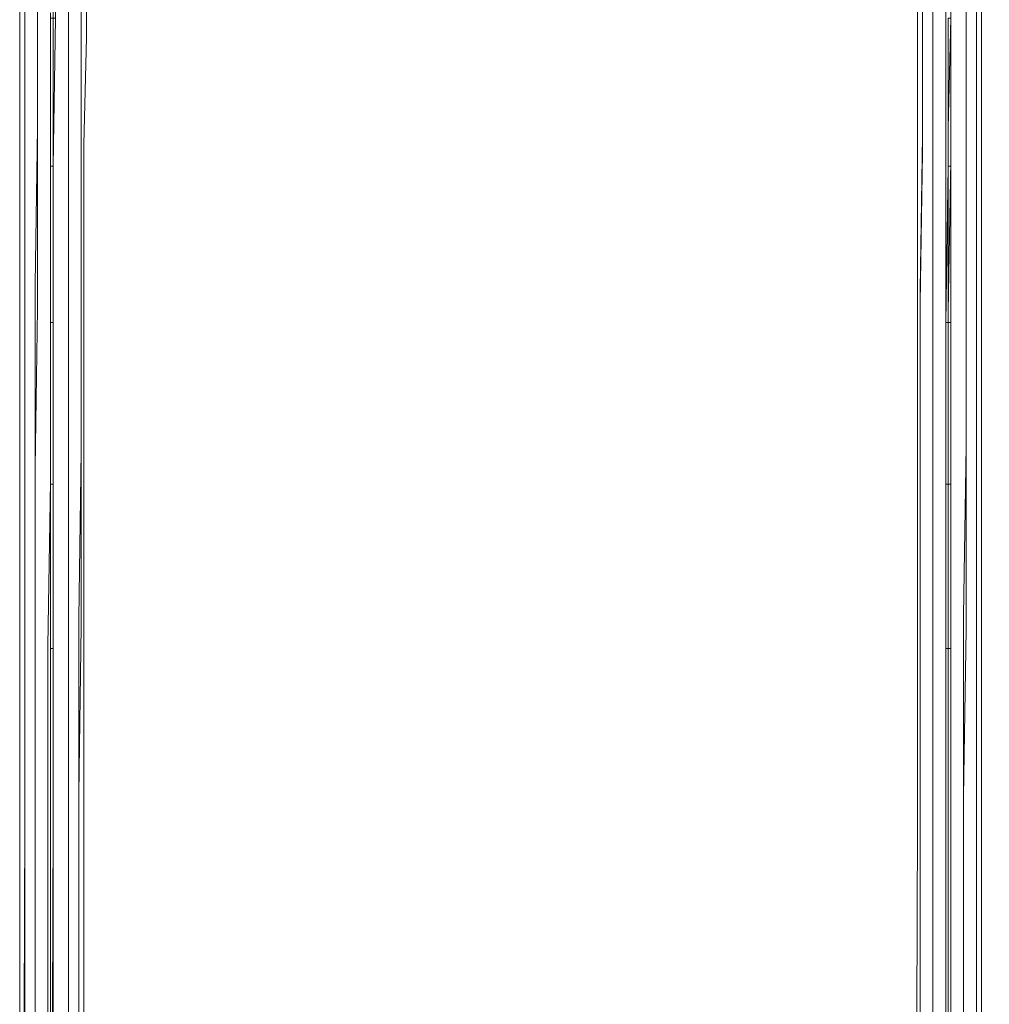
# Model space of a CAD drawing. Units: millimetres. Extents: x 40836 to 52136, y -47052 to -35652.
# Drawn here: x 46229 to 46852, y -44527 to -43895 of the extents above; entities that cross this region are included whole.
import ezdxf

# ---------------------------------------------------------------- set-up
doc = ezdxf.new("R2010")
doc.units = ezdxf.units.MM
doc.layers.add('PDF _Геометрия', color=133, linetype='Continuous')
doc.layers.add('МАФЫ НАШИ', color=7, linetype='Continuous', lineweight=25)

# ---------------------------------------------------------------- blocks, each defined once
blk = doc.blocks.new('он67')
at = {"layer": 'PDF _Геометрия', "color": 7, "lineweight": 13}
for points in [[(26609.28, -11679.91), (26609.28, -11770.54), (26609.28, -11678.26)], [(27182.72, -11678.26), (27182.72, -11770.54), (27182.72, -11864.46), (27182.72, -11961.69), (27182.72, -12062.2), (27182.72, -12162.72), (27182.72, -12264.88), (27182.72, -12164.37), (27182.72, -12062.2), (27182.72, -11963.33), (27182.72, -11866.11), (27182.72, -11772.19), (27182.72, -11679.91)], [(26609.28, -11679.91), (26609.28, -11772.19), (26609.28, -11866.11), (26609.28, -11963.33), (26609.28, -12062.2), (26609.28, -12164.37), (26609.28, -12620.81)], [(26609.28, -12614.22), (26609.28, -12263.24), (26609.28, -12614.22)], [(26605.98, -12614.22), (26605.98, -12263.24), (26605.98, -12161.07), (26605.98, -12060.56), (26607.63, -11961.69), (26607.63, -11864.46), (26607.63, -11770.54), (26607.63, -11679.91)], [(26609.28, -11679.91), (26609.28, -11772.19), (26609.28, -11866.11), (26609.28, -11963.33), (26609.28, -12062.2), (26609.28, -12164.37), (26609.28, -12264.88), (26609.28, -12162.72), (26609.28, -12062.2), (26609.28, -11961.69), (26609.28, -11864.46), (26609.28, -11770.54), (26609.28, -11678.26)], [(27182.72, -11678.26), (27182.72, -11770.54), (27182.72, -11864.46), (27182.72, -11961.69), (27182.72, -12062.2), (27182.72, -11963.33), (27182.72, -11866.11), (27182.72, -11772.19), (27182.72, -11679.91)], [(26591.15, -11689.8), (26596.09, -10060.1), (26591.15, -11689.8)], [(26591.15, -11689.8), (26596.09, -10060.1), (26591.15, -11689.8)], [(26599.39, -11684.85), (26602.69, -10056.8), (26599.39, -11684.85)], [(26599.39, -11684.85), (26602.69, -10056.8), (26599.39, -11684.85)], [(26619.16, -11684.85), (26624.11, -10056.8), (26619.16, -11684.85)], [(26619.16, -11684.85), (26624.11, -10056.8), (26619.16, -11684.85)], [(26627.4, -11689.8), (26630.7, -10060.1), (26627.4, -11689.8)], [(26627.4, -11689.8), (26630.7, -10060.1), (26627.4, -11689.8)], [(27167.89, -11689.8), (27171.18, -10060.1), (27167.89, -11689.8)], [(27167.89, -11689.8), (27171.18, -10060.1), (27167.89, -11689.8)], [(27174.48, -11684.85), (27179.42, -10056.8), (27174.48, -11684.85)], [(27174.48, -11684.85), (27179.42, -10056.8), (27174.48, -11684.85)], [(27195.9, -11684.85), (27199.2, -10056.8), (27195.9, -11684.85)], [(27195.9, -11684.85), (27199.2, -10056.8), (27195.9, -11684.85)], [(27202.49, -11689.8), (27207.44, -10060.1), (27202.49, -11689.8)], [(27202.49, -11689.8), (27207.44, -10060.1), (27202.49, -11689.8)], [(26587.86, -11694.74), (26592.8, -10065.04), (26587.86, -11694.74)], [(26587.86, -11694.74), (26592.8, -10065.04), (26587.86, -11694.74)], [(26630.7, -11694.74), (26633.99, -10065.04), (26630.7, -11694.74)], [(26630.7, -11694.74), (26633.99, -10065.04), (26630.7, -11694.74)], [(27164.59, -11694.74), (27167.89, -10065.04), (27164.59, -11694.74)], [(27164.59, -11694.74), (27167.89, -10065.04), (27164.59, -11694.74)], [(27205.79, -11694.74), (27210.73, -10065.04), (27205.79, -11694.74)], [(27205.79, -11694.74), (27210.73, -10065.04), (27205.79, -11694.74)], [(26591.15, -11699.68), (26596.09, -10071.63), (26591.15, -11699.68)], [(26591.15, -11699.68), (26596.09, -10071.63), (26591.15, -11699.68)], [(26627.4, -11699.68), (26630.7, -10071.63), (26627.4, -11699.68)], [(26627.4, -11699.68), (26630.7, -10071.63), (26627.4, -11699.68)], [(27167.89, -11699.68), (27171.18, -10071.63), (27167.89, -11699.68)], [(27167.89, -11699.68), (27171.18, -10071.63), (27167.89, -11699.68)], [(27202.49, -11699.68), (27207.44, -10071.63), (27202.49, -11699.68)], [(27202.49, -11699.68), (27207.44, -10071.63), (27202.49, -11699.68)], [(26609.28, -11704.63), (26612.57, -10076.58), (26609.28, -11704.63)], [(26609.28, -11704.63), (26612.57, -10076.58), (26609.28, -11704.63)], [(26619.16, -11704.63), (26624.11, -10074.93), (26619.16, -11704.63)], [(26619.16, -11704.63), (26624.11, -10074.93), (26619.16, -11704.63)], [(27186.01, -11704.63), (27189.31, -10076.58), (27186.01, -11704.63)], [(27186.01, -11704.63), (27189.31, -10076.58), (27186.01, -11704.63)], [(27195.9, -11704.63), (27199.2, -10074.93), (27195.9, -11704.63)], [(27195.9, -11704.63), (27199.2, -10074.93), (27195.9, -11704.63)], [(26610.92, -11683.2), (26609.28, -11772.19), (26609.28, -11866.11), (26609.28, -11963.33), (26609.28, -12062.2), (26609.28, -12164.37), (26609.28, -12620.81)], [(26609.28, -12614.22), (26609.28, -12263.24), (26609.28, -12614.22)], [(26605.98, -12614.22), (26605.98, -12263.24), (26605.98, -12161.07), (26605.98, -12060.56), (26607.63, -11961.69), (26607.63, -11864.46), (26607.63, -11770.54), (26607.63, -11679.91)], [(26609.28, -11679.91), (26609.28, -11770.54), (26609.28, -11864.46), (26609.28, -11961.69), (26609.28, -12060.56), (26609.28, -12161.07), (26609.28, -12263.24), (26609.28, -12161.07), (26609.28, -12060.56), (26609.28, -11961.69), (26609.28, -11864.46), (26609.28, -11770.54), (26609.28, -11679.91)], [(26607.63, -12620.81), (26607.63, -12164.37), (26607.63, -12062.2), (26607.63, -11963.33), (26607.63, -11866.11), (26607.63, -11772.19), (26607.63, -11683.2)], [(26607.63, -11679.91), (26607.63, -11770.54), (26607.63, -11864.46), (26607.63, -11961.69), (26605.98, -12060.56), (26605.98, -12161.07), (26605.98, -12263.24), (26605.98, -12614.22)], [(26605.98, -12614.22), (26605.98, -12263.24), (26605.98, -12161.07), (26605.98, -12060.56), (26607.63, -11961.69), (26607.63, -11864.46), (26607.63, -11770.54), (26607.63, -11679.91)], [(26607.63, -11683.2), (26607.63, -11772.19), (26607.63, -11866.11), (26607.63, -11963.33), (26607.63, -12062.2), (26607.63, -12164.37), (26607.63, -12620.81)], [(27186.01, -11683.2), (27186.01, -11772.19), (27186.01, -11866.11), (27186.01, -11963.33), (27186.01, -12062.2), (27186.01, -12164.37), (27186.01, -12620.81)], [(27184.37, -12614.22), (27186.01, -12263.24), (27184.37, -12614.22)], [(27182.72, -12614.22), (27182.72, -12263.24), (27182.72, -12161.07), (27182.72, -12060.56), (27182.72, -11961.69), (27182.72, -11864.46), (27182.72, -11770.54), (27182.72, -11679.91)], [(27186.01, -11679.91), (27186.01, -11770.54), (27186.01, -11864.46), (27186.01, -11961.69), (27186.01, -12060.56), (27186.01, -12161.07), (27186.01, -12263.24), (27186.01, -12161.07), (27186.01, -12060.56), (27186.01, -11961.69), (27186.01, -11864.46), (27186.01, -11770.54), (27186.01, -11679.91)], [(27182.72, -12620.81), (27182.72, -12164.37), (27182.72, -12062.2), (27182.72, -11963.33), (27182.72, -11866.11), (27184.37, -11772.19), (27184.37, -11683.2)], [(27182.72, -11679.91), (27182.72, -11770.54), (27182.72, -11864.46), (27182.72, -11961.69), (27182.72, -12060.56), (27182.72, -12161.07), (27182.72, -12263.24), (27182.72, -12614.22)], [(27186.01, -11679.91), (27186.01, -11770.54), (27186.01, -11679.91)], [(27186.01, -11683.2), (27186.01, -11772.19), (27186.01, -11866.11), (27186.01, -11963.33), (27186.01, -12062.2), (27186.01, -12164.37), (27186.01, -12620.81)], [(27184.37, -12614.22), (27186.01, -12263.24), (27184.37, -12614.22)], [(27182.72, -12614.22), (27182.72, -12263.24), (27182.72, -12161.07), (27182.72, -12060.56), (27182.72, -11961.69), (27182.72, -11864.46), (27182.72, -11770.54), (27182.72, -11679.91)], [(27182.72, -12614.22), (27182.72, -12263.24), (27182.72, -12161.07), (27182.72, -12060.56), (27182.72, -11961.69), (27182.72, -11864.46), (27182.72, -11770.54), (27182.72, -11679.91)], [(27184.37, -11683.2), (27184.37, -11772.19), (27182.72, -11866.11), (27182.72, -11963.33), (27182.72, -12062.2), (27182.72, -12164.37), (27182.72, -12620.81)], [(26609.28, -11749.12), (26609.28, -11683.2), (26609.28, -11749.12)], [(26609.28, -11749.12), (26609.28, -11683.2), (26609.28, -11749.12)], [(27184.37, -11749.12), (27186.01, -11683.2), (27184.37, -11749.12)], [(27184.37, -11749.12), (27186.01, -11683.2), (27184.37, -11749.12)], [(26591.15, -11754.06), (26591.15, -11689.8), (26591.15, -11754.06)], [(26591.15, -11754.06), (26591.15, -11689.8), (26591.15, -11754.06)], [(26599.39, -11749.12), (26599.39, -11684.85), (26599.39, -11749.12)], [(26599.39, -11749.12), (26599.39, -11684.85), (26599.39, -11749.12)], [(26619.16, -11749.12), (26619.16, -11684.85), (26619.16, -11749.12)], [(26619.16, -11749.12), (26619.16, -11684.85), (26619.16, -11749.12)], [(26627.4, -11754.06), (26627.4, -11689.8), (26627.4, -11754.06)], [(26627.4, -11754.06), (26627.4, -11689.8), (26627.4, -11754.06)], [(27167.89, -11754.06), (27167.89, -11689.8), (27167.89, -11754.06)], [(27167.89, -11754.06), (27167.89, -11689.8), (27167.89, -11754.06)], [(27174.48, -11749.12), (27174.48, -11684.85), (27174.48, -11749.12)], [(27174.48, -11749.12), (27174.48, -11684.85), (27174.48, -11749.12)], [(27195.9, -11749.12), (27195.9, -11684.85), (27195.9, -11749.12)], [(27195.9, -11749.12), (27195.9, -11684.85), (27195.9, -11749.12)], [(27202.49, -11754.06), (27202.49, -11689.8), (27202.49, -11754.06)], [(27202.49, -11754.06), (27202.49, -11689.8), (27202.49, -11754.06)], [(26587.86, -11759), (26587.86, -11694.74), (26587.86, -11759)], [(26587.86, -11759), (26587.86, -11694.74), (26587.86, -11759)], [(26629.05, -11759), (26630.7, -11694.74), (26629.05, -11759)], [(26629.05, -11759), (26630.7, -11694.74), (26629.05, -11759)], [(27164.59, -11759), (27164.59, -11694.74), (27164.59, -11759)], [(27164.59, -11759), (27164.59, -11694.74), (27164.59, -11759)], [(27205.79, -11759), (27205.79, -11694.74), (27205.79, -11759)], [(27205.79, -11759), (27205.79, -11694.74), (27205.79, -11759)], [(26591.15, -11763.95), (26591.15, -11699.68), (26591.15, -11763.95)], [(26591.15, -11763.95), (26591.15, -11699.68), (26591.15, -11763.95)], [(26627.4, -11763.95), (26627.4, -11699.68), (26627.4, -11763.95)], [(26627.4, -11763.95), (26627.4, -11699.68), (26627.4, -11763.95)], [(27167.89, -11763.95), (27167.89, -11699.68), (27167.89, -11763.95)], [(27167.89, -11763.95), (27167.89, -11699.68), (27167.89, -11763.95)], [(27202.49, -11763.95), (27202.49, -11699.68), (27202.49, -11763.95)], [(27202.49, -11763.95), (27202.49, -11699.68), (27202.49, -11763.95)], [(26599.39, -11767.24), (26599.39, -11704.63), (26599.39, -11767.24)], [(26599.39, -11767.24), (26599.39, -11704.63), (26599.39, -11767.24)], [(26609.28, -11768.89), (26609.28, -11704.63), (26609.28, -11768.89)], [(26609.28, -11768.89), (26609.28, -11704.63), (26609.28, -11768.89)], [(26619.16, -11767.24), (26619.16, -11704.63), (26619.16, -11767.24)], [(26619.16, -11767.24), (26619.16, -11704.63), (26619.16, -11767.24)], [(27174.48, -11767.24), (27174.48, -11704.63), (27174.48, -11767.24)], [(27174.48, -11767.24), (27174.48, -11704.63), (27174.48, -11767.24)], [(27186.01, -11768.89), (27186.01, -11704.63), (27186.01, -11768.89)], [(27186.01, -11768.89), (27186.01, -11704.63), (27186.01, -11768.89)], [(27195.9, -11767.24), (27195.9, -11704.63), (27195.9, -11767.24)], [(27195.9, -11767.24), (27195.9, -11704.63), (27195.9, -11767.24)], [(26619.16, -11953.45), (26619.16, -11857.87), (26619.16, -11953.45)], [(26619.16, -11953.45), (26619.16, -11857.87), (26619.16, -11953.45)], [(27195.9, -11953.45), (27195.9, -11857.87), (27195.9, -11953.45)], [(27195.9, -11953.45), (27195.9, -11857.87), (27195.9, -11953.45)], [(26627.4, -12049.02), (26627.4, -11950.15), (26627.4, -12049.02)], [(26627.4, -12049.02), (26627.4, -11950.15), (26627.4, -12049.02)], [(27202.49, -12049.02), (27202.49, -11950.15), (27202.49, -12049.02)], [(27202.49, -12049.02), (27202.49, -11950.15), (27202.49, -12049.02)], [(26619.16, -12050.67), (26619.16, -11953.45), (26619.16, -12050.67)], [(26619.16, -12050.67), (26619.16, -11953.45), (26619.16, -12050.67)], [(27195.9, -12050.67), (27195.9, -11953.45), (27195.9, -12050.67)], [(27195.9, -12050.67), (27195.9, -11953.45), (27195.9, -12050.67)], [(26619.16, -12151.19), (26619.16, -12050.67), (26619.16, -12151.19)], [(26619.16, -12151.19), (26619.16, -12050.67), (26619.16, -12151.19)], [(26625.76, -12149.54), (26627.4, -12049.02), (26625.76, -12149.54)], [(26625.76, -12149.54), (26627.4, -12049.02), (26625.76, -12149.54)], [(26629.05, -12147.89), (26629.05, -12045.72), (26629.05, -12147.89)], [(26629.05, -12147.89), (26629.05, -12045.72), (26629.05, -12147.89)], [(27194.25, -12151.19), (27195.9, -12050.67), (27194.25, -12151.19)], [(27194.25, -12151.19), (27195.9, -12050.67), (27194.25, -12151.19)], [(27202.49, -12149.54), (27202.49, -12049.02), (27202.49, -12149.54)], [(27202.49, -12149.54), (27202.49, -12049.02), (27202.49, -12149.54)], [(27205.79, -12147.89), (27205.79, -12045.72), (27205.79, -12147.89)], [(27205.79, -12147.89), (27205.79, -12045.72), (27205.79, -12147.89)], [(26597.74, -12144.59), (26597.74, -12166.02), (26597.74, -12144.59)], [(26597.74, -12144.59), (26597.74, -12166.02), (26597.74, -12144.59)], [(26609.28, -12144.59), (26609.28, -12166.02), (26609.28, -12144.59)], [(26609.28, -12144.59), (26609.28, -12166.02), (26609.28, -12144.59)], [(26619.16, -12144.59), (26619.16, -12166.02), (26619.16, -12144.59)], [(26619.16, -12144.59), (26619.16, -12166.02), (26619.16, -12144.59)], [(27174.48, -12144.59), (27174.48, -12166.02), (27174.48, -12144.59)], [(27174.48, -12144.59), (27174.48, -12166.02), (27174.48, -12144.59)], [(27184.37, -12144.59), (27184.37, -12166.02), (27184.37, -12144.59)], [(27184.37, -12144.59), (27184.37, -12166.02), (27184.37, -12144.59)], [(27194.25, -12144.59), (27194.25, -12166.02), (27194.25, -12144.59)], [(27194.25, -12144.59), (27194.25, -12166.02), (27194.25, -12144.59)], [(26587.86, -12147.89), (26587.86, -12167.66), (26587.86, -12147.89)], [(26587.86, -12147.89), (26587.86, -12167.66), (26587.86, -12147.89)], [(26591.15, -12146.24), (26591.15, -12166.02), (26591.15, -12146.24)], [(26591.15, -12146.24), (26591.15, -12166.02), (26591.15, -12146.24)], [(26591.15, -12149.54), (26591.15, -12169.31), (26591.15, -12149.54)], [(26591.15, -12149.54), (26591.15, -12169.31), (26591.15, -12149.54)], [(26597.74, -12151.19), (26597.74, -12170.96), (26597.74, -12151.19)], [(26597.74, -12151.19), (26597.74, -12170.96), (26597.74, -12151.19)], [(26609.28, -12151.19), (26609.28, -12170.96), (26609.28, -12151.19)], [(26609.28, -12151.19), (26609.28, -12170.96), (26609.28, -12151.19)], [(26619.16, -12151.19), (26619.16, -12170.96), (26619.16, -12151.19)], [(26619.16, -12151.19), (26619.16, -12170.96), (26619.16, -12151.19)], [(26625.76, -12146.24), (26625.76, -12166.02), (26625.76, -12146.24)], [(26625.76, -12146.24), (26625.76, -12166.02), (26625.76, -12146.24)], [(26625.76, -12149.54), (26625.76, -12169.31), (26625.76, -12149.54)], [(26625.76, -12149.54), (26625.76, -12169.31), (26625.76, -12149.54)], [(26629.05, -12147.89), (26629.05, -12167.66), (26629.05, -12147.89)], [(26629.05, -12147.89), (26629.05, -12167.66), (26629.05, -12147.89)], [(27164.59, -12147.89), (27164.59, -12167.66), (27164.59, -12147.89)], [(27164.59, -12147.89), (27164.59, -12167.66), (27164.59, -12147.89)], [(27166.24, -12146.24), (27166.24, -12166.02), (27166.24, -12146.24)], [(27166.24, -12146.24), (27166.24, -12166.02), (27166.24, -12146.24)], [(27166.24, -12149.54), (27166.24, -12169.31), (27166.24, -12149.54)], [(27166.24, -12149.54), (27166.24, -12169.31), (27166.24, -12149.54)], [(27174.48, -12151.19), (27174.48, -12170.96), (27174.48, -12151.19)], [(27174.48, -12151.19), (27174.48, -12170.96), (27174.48, -12151.19)], [(27184.37, -12151.19), (27184.37, -12170.96), (27184.37, -12151.19)], [(27184.37, -12151.19), (27184.37, -12170.96), (27184.37, -12151.19)], [(27194.25, -12151.19), (27194.25, -12170.96), (27194.25, -12151.19)], [(27194.25, -12151.19), (27194.25, -12170.96), (27194.25, -12151.19)], [(27202.49, -12146.24), (27202.49, -12166.02), (27202.49, -12146.24)], [(27202.49, -12146.24), (27202.49, -12166.02), (27202.49, -12146.24)], [(27202.49, -12149.54), (27202.49, -12169.31), (27202.49, -12149.54)], [(27202.49, -12149.54), (27202.49, -12169.31), (27202.49, -12149.54)], [(27205.79, -12147.89), (27205.79, -12167.66), (27205.79, -12147.89)], [(27205.79, -12147.89), (27205.79, -12167.66), (27205.79, -12147.89)], [(26587.86, -12622.46), (26587.86, -12167.66), (26587.86, -12622.46)], [(26587.86, -12622.46), (26587.86, -12167.66), (26587.86, -12622.46)], [(26589.5, -12620.81), (26591.15, -12166.02), (26589.5, -12620.81)], [(26589.5, -12620.81), (26591.15, -12166.02), (26589.5, -12620.81)], [(26591.15, -12624.11), (26591.15, -12169.31), (26591.15, -12624.11)], [(26591.15, -12624.11), (26591.15, -12169.31), (26591.15, -12624.11)], [(26597.74, -12619.17), (26597.74, -12166.02), (26597.74, -12619.17)], [(26597.74, -12619.17), (26597.74, -12166.02), (26597.74, -12619.17)], [(26607.63, -12619.17), (26609.28, -12166.02), (26607.63, -12619.17)], [(26607.63, -12619.17), (26609.28, -12166.02), (26607.63, -12619.17)], [(26625.76, -12620.81), (26625.76, -12166.02), (26625.76, -12620.81)], [(26625.76, -12620.81), (26625.76, -12166.02), (26625.76, -12620.81)], [(26625.76, -12624.11), (26625.76, -12169.31), (26625.76, -12624.11)], [(26625.76, -12624.11), (26625.76, -12169.31), (26625.76, -12624.11)], [(26629.05, -12622.46), (26629.05, -12167.66), (26629.05, -12622.46)], [(26629.05, -12622.46), (26629.05, -12167.66), (26629.05, -12622.46)], [(27162.94, -12622.46), (27164.59, -12167.66), (27162.94, -12622.46)], [(27162.94, -12622.46), (27164.59, -12167.66), (27162.94, -12622.46)], [(27166.24, -12620.81), (27166.24, -12166.02), (27166.24, -12620.81)], [(27166.24, -12620.81), (27166.24, -12166.02), (27166.24, -12620.81)], [(27166.24, -12624.11), (27166.24, -12169.31), (27166.24, -12624.11)], [(27166.24, -12624.11), (27166.24, -12169.31), (27166.24, -12624.11)], [(27174.48, -12619.17), (27174.48, -12166.02), (27174.48, -12619.17)], [(27174.48, -12619.17), (27174.48, -12166.02), (27174.48, -12619.17)], [(27184.37, -12619.17), (27184.37, -12166.02), (27184.37, -12619.17)], [(27184.37, -12619.17), (27184.37, -12166.02), (27184.37, -12619.17)], [(27202.49, -12620.81), (27202.49, -12166.02), (27202.49, -12620.81)], [(27202.49, -12620.81), (27202.49, -12166.02), (27202.49, -12620.81)], [(27202.49, -12624.11), (27202.49, -12169.31), (27202.49, -12624.11)], [(27202.49, -12624.11), (27202.49, -12169.31), (27202.49, -12624.11)], [(27205.79, -12622.46), (27205.79, -12167.66), (27205.79, -12622.46)], [(27205.79, -12622.46), (27205.79, -12167.66), (27205.79, -12622.46)], [(26597.74, -12625.76), (26597.74, -12170.96), (26597.74, -12625.76)], [(26597.74, -12625.76), (26597.74, -12170.96), (26597.74, -12625.76)], [(26607.63, -12625.76), (26609.28, -12170.96), (26607.63, -12625.76)], [(26607.63, -12625.76), (26609.28, -12170.96), (26607.63, -12625.76)], [(26619.16, -12625.76), (26619.16, -12170.96), (26619.16, -12625.76)], [(26619.16, -12625.76), (26619.16, -12170.96), (26619.16, -12625.76)], [(27174.48, -12625.76), (27174.48, -12170.96), (27174.48, -12625.76)], [(27174.48, -12625.76), (27174.48, -12170.96), (27174.48, -12625.76)], [(27184.37, -12625.76), (27184.37, -12170.96), (27184.37, -12625.76)], [(27184.37, -12625.76), (27184.37, -12170.96), (27184.37, -12625.76)], [(27194.25, -12625.76), (27194.25, -12170.96), (27194.25, -12625.76)], [(27194.25, -12625.76), (27194.25, -12170.96), (27194.25, -12625.76)]]:
    blk.add_lwpolyline(points, dxfattribs=at)
for points in [[(26602.69, -10074.93), (26599.39, -11704.63)], [(26602.69, -10074.93), (26599.39, -11704.63)], [(27179.42, -10074.93), (27174.48, -11704.63)], [(27179.42, -10074.93), (27174.48, -11704.63)], [(26609.28, -11679.91), (26609.28, -11592.57), (26609.28, -11590.93), (26609.28, -11678.26), (26609.28, -11770.54), (26609.28, -11864.46), (26609.28, -11961.69), (26609.28, -12062.2), (26609.28, -11963.33), (26609.28, -11866.11), (26609.28, -11772.19)], [(26609.28, -11679.91), (26609.28, -11592.57), (26609.28, -11590.93), (26609.28, -11678.26), (26609.28, -11770.54), (26609.28, -11864.46), (26609.28, -11961.69), (26609.28, -12062.2), (26609.28, -11963.33), (26609.28, -11866.11), (26609.28, -11772.19)], [(26609.28, -12062.2), (26609.28, -11963.33), (26609.28, -11866.11), (26609.28, -11772.19), (26610.92, -11683.2), (26609.28, -11592.57), (26609.28, -11679.91), (26609.28, -11770.54), (26609.28, -11864.46), (26609.28, -11961.69), (26609.28, -12060.56), (26609.28, -12161.07), (26609.28, -12263.24), (26609.28, -12161.07), (26609.28, -12060.56), (26609.28, -11961.69), (26609.28, -11864.46), (26609.28, -11961.69), (26609.28, -12062.2), (26609.28, -12162.72), (26609.28, -12264.88), (26609.28, -12164.37)], [(27182.72, -11679.91), (27182.72, -11772.19), (27182.72, -11866.11), (27182.72, -11963.33), (27182.72, -12062.2), (27182.72, -11961.69), (27182.72, -11864.46), (27182.72, -11770.54), (27182.72, -11678.26), (27182.72, -11590.93), (27182.72, -11592.57)], [(27182.72, -11679.91), (27182.72, -11772.19), (27182.72, -11866.11), (27182.72, -11963.33), (27182.72, -12062.2), (27182.72, -11961.69), (27182.72, -11864.46), (27182.72, -11770.54), (27182.72, -11678.26), (27182.72, -11590.93), (27182.72, -11592.57)], [(26610.92, -11683.2), (26607.63, -11683.2), (26607.63, -11772.19), (26609.28, -11772.19)], [(26610.92, -11683.2), (26609.28, -11772.19), (26607.63, -11772.19), (26607.63, -11683.2)], [(27186.01, -11683.2), (27184.37, -11683.2), (27184.37, -11772.19), (27186.01, -11772.19)], [(27186.01, -11683.2), (27186.01, -11772.19), (27184.37, -11772.19), (27184.37, -11683.2)], [(26591.15, -12146.24), (26591.15, -12044.08), (26591.15, -11943.56), (26591.15, -11846.34), (26591.15, -11754.06), (26591.15, -11846.34), (26591.15, -11943.56), (26591.15, -12044.08)], [(26591.15, -12146.24), (26591.15, -12044.08), (26591.15, -11943.56), (26591.15, -11846.34), (26591.15, -11754.06), (26591.15, -11846.34), (26591.15, -11943.56), (26591.15, -12044.08)], [(26597.74, -12144.59), (26597.74, -12042.43), (26597.74, -11940.26), (26597.74, -11843.04), (26599.39, -11749.12), (26597.74, -11843.04), (26597.74, -11940.26), (26597.74, -12042.43)], [(26597.74, -12144.59), (26597.74, -12042.43), (26597.74, -11940.26), (26597.74, -11843.04), (26599.39, -11749.12), (26597.74, -11843.04), (26597.74, -11940.26), (26597.74, -12042.43)], [(26609.28, -12144.59), (26609.28, -12040.78), (26609.28, -11940.26), (26609.28, -11843.04), (26609.28, -11749.12), (26609.28, -11843.04), (26609.28, -11940.26), (26609.28, -12040.78)], [(26609.28, -12144.59), (26609.28, -12040.78), (26609.28, -11940.26), (26609.28, -11843.04), (26609.28, -11749.12), (26609.28, -11843.04), (26609.28, -11940.26), (26609.28, -12040.78)], [(26619.16, -12144.59), (26619.16, -12042.43), (26619.16, -11940.26), (26619.16, -11843.04), (26619.16, -11749.12), (26619.16, -11843.04), (26619.16, -11940.26), (26619.16, -12042.43)], [(26619.16, -12144.59), (26619.16, -12042.43), (26619.16, -11940.26), (26619.16, -11843.04), (26619.16, -11749.12), (26619.16, -11843.04), (26619.16, -11940.26), (26619.16, -12042.43)], [(26625.76, -12146.24), (26625.76, -12044.08), (26627.4, -11943.56), (26627.4, -11846.34), (26627.4, -11754.06), (26627.4, -11846.34), (26627.4, -11943.56), (26625.76, -12044.08)], [(26625.76, -12146.24), (26625.76, -12044.08), (26627.4, -11943.56), (26627.4, -11846.34), (26627.4, -11754.06), (26627.4, -11846.34), (26627.4, -11943.56), (26625.76, -12044.08)], [(27166.24, -12146.24), (27166.24, -12044.08), (27166.24, -11943.56), (27166.24, -11846.34), (27167.89, -11754.06), (27166.24, -11846.34), (27166.24, -11943.56), (27166.24, -12044.08)], [(27166.24, -12146.24), (27166.24, -12044.08), (27166.24, -11943.56), (27166.24, -11846.34), (27167.89, -11754.06), (27166.24, -11846.34), (27166.24, -11943.56), (27166.24, -12044.08)], [(27174.48, -12144.59), (27174.48, -12042.43), (27174.48, -11940.26), (27174.48, -11843.04), (27174.48, -11749.12), (27174.48, -11843.04), (27174.48, -11940.26), (27174.48, -12042.43)], [(27174.48, -12144.59), (27174.48, -12042.43), (27174.48, -11940.26), (27174.48, -11843.04), (27174.48, -11749.12), (27174.48, -11843.04), (27174.48, -11940.26), (27174.48, -12042.43)], [(27184.37, -12144.59), (27184.37, -12040.78), (27184.37, -11940.26), (27184.37, -11843.04), (27184.37, -11749.12), (27184.37, -11843.04), (27184.37, -11940.26), (27184.37, -12040.78)], [(27184.37, -12144.59), (27184.37, -12040.78), (27184.37, -11940.26), (27184.37, -11843.04), (27184.37, -11749.12), (27184.37, -11843.04), (27184.37, -11940.26), (27184.37, -12040.78)], [(27194.25, -12144.59), (27194.25, -12042.43), (27195.9, -11940.26), (27195.9, -11843.04), (27195.9, -11749.12), (27195.9, -11843.04), (27195.9, -11940.26), (27194.25, -12042.43)], [(27194.25, -12144.59), (27194.25, -12042.43), (27195.9, -11940.26), (27195.9, -11843.04), (27195.9, -11749.12), (27195.9, -11843.04), (27195.9, -11940.26), (27194.25, -12042.43)], [(27202.49, -12146.24), (27202.49, -12044.08), (27202.49, -11943.56), (27202.49, -11846.34), (27202.49, -11754.06), (27202.49, -11846.34), (27202.49, -11943.56), (27202.49, -12044.08)], [(27202.49, -12146.24), (27202.49, -12044.08), (27202.49, -11943.56), (27202.49, -11846.34), (27202.49, -11754.06), (27202.49, -11846.34), (27202.49, -11943.56), (27202.49, -12044.08)], [(26587.86, -12147.89), (26587.86, -12045.72), (26587.86, -11946.86), (26587.86, -11851.28), (26587.86, -11759), (26587.86, -11851.28), (26587.86, -11946.86), (26587.86, -12045.72)], [(26587.86, -12147.89), (26587.86, -12045.72), (26587.86, -11946.86), (26587.86, -11851.28), (26587.86, -11759), (26587.86, -11851.28), (26587.86, -11946.86), (26587.86, -12045.72)], [(26629.05, -12045.72), (26629.05, -11946.86), (26629.05, -11851.28), (26629.05, -11759), (26629.05, -11851.28), (26629.05, -11946.86)], [(26629.05, -12045.72), (26629.05, -11946.86), (26629.05, -11851.28), (26629.05, -11759), (26629.05, -11851.28), (26629.05, -11946.86)], [(27164.59, -12147.89), (27164.59, -12045.72), (27164.59, -11946.86), (27164.59, -11851.28), (27164.59, -11759), (27164.59, -11851.28), (27164.59, -11946.86), (27164.59, -12045.72)], [(27164.59, -12147.89), (27164.59, -12045.72), (27164.59, -11946.86), (27164.59, -11851.28), (27164.59, -11759), (27164.59, -11851.28), (27164.59, -11946.86), (27164.59, -12045.72)], [(27205.79, -12045.72), (27205.79, -11946.86), (27205.79, -11851.28), (27205.79, -11759), (27205.79, -11851.28), (27205.79, -11946.86)], [(27205.79, -12045.72), (27205.79, -11946.86), (27205.79, -11851.28), (27205.79, -11759), (27205.79, -11851.28), (27205.79, -11946.86)], [(26591.15, -12049.02), (26591.15, -12149.54), (26591.15, -12049.02), (26591.15, -11950.15), (26591.15, -11854.58), (26591.15, -11763.95), (26591.15, -11854.58), (26591.15, -11950.15)], [(26591.15, -12049.02), (26591.15, -12149.54), (26591.15, -12049.02), (26591.15, -11950.15), (26591.15, -11854.58), (26591.15, -11763.95), (26591.15, -11854.58), (26591.15, -11950.15)], [(26627.4, -11950.15), (26627.4, -11854.58), (26627.4, -11763.95), (26627.4, -11854.58)], [(26627.4, -11950.15), (26627.4, -11854.58), (26627.4, -11763.95), (26627.4, -11854.58)], [(27166.24, -12049.02), (27166.24, -12149.54), (27166.24, -12049.02), (27166.24, -11950.15), (27166.24, -11854.58), (27167.89, -11763.95), (27166.24, -11854.58), (27166.24, -11950.15)], [(27166.24, -12049.02), (27166.24, -12149.54), (27166.24, -12049.02), (27166.24, -11950.15), (27166.24, -11854.58), (27167.89, -11763.95), (27166.24, -11854.58), (27166.24, -11950.15)], [(27202.49, -11950.15), (27202.49, -11854.58), (27202.49, -11763.95), (27202.49, -11854.58)], [(27202.49, -11950.15), (27202.49, -11854.58), (27202.49, -11763.95), (27202.49, -11854.58)], [(26597.74, -11953.45), (26599.39, -11857.87), (26599.39, -11767.24), (26599.39, -11857.87), (26597.74, -11953.45), (26597.74, -12050.67), (26597.74, -12151.19), (26597.74, -12050.67)], [(26597.74, -11953.45), (26599.39, -11857.87), (26599.39, -11767.24), (26599.39, -11857.87), (26597.74, -11953.45), (26597.74, -12050.67), (26597.74, -12151.19), (26597.74, -12050.67)], [(26609.28, -11772.19), (26607.63, -11772.19), (26607.63, -11866.11), (26609.28, -11866.11)], [(26609.28, -11772.19), (26607.63, -11772.19), (26607.63, -11866.11), (26609.28, -11866.11)], [(26609.28, -11859.52), (26609.28, -11768.89), (26609.28, -11859.52), (26609.28, -11953.45)], [(26609.28, -11859.52), (26609.28, -11768.89), (26609.28, -11859.52), (26609.28, -11953.45)], [(26609.28, -11770.54), (26609.28, -11864.46)], [(26619.16, -11857.87), (26619.16, -11767.24)], [(26619.16, -11857.87), (26619.16, -11767.24)], [(27174.48, -11953.45), (27174.48, -11857.87), (27174.48, -11767.24), (27174.48, -11857.87), (27174.48, -11953.45), (27174.48, -12050.67), (27174.48, -12151.19), (27174.48, -12050.67)], [(27174.48, -11953.45), (27174.48, -11857.87), (27174.48, -11767.24), (27174.48, -11857.87), (27174.48, -11953.45), (27174.48, -12050.67), (27174.48, -12151.19), (27174.48, -12050.67)], [(27186.01, -11772.19), (27184.37, -11772.19), (27182.72, -11866.11), (27186.01, -11866.11)], [(27186.01, -11772.19), (27184.37, -11772.19), (27182.72, -11866.11), (27186.01, -11866.11)], [(27184.37, -11859.52), (27186.01, -11768.89), (27184.37, -11859.52), (27184.37, -11953.45)], [(27184.37, -11859.52), (27186.01, -11768.89), (27184.37, -11859.52), (27184.37, -11953.45)], [(27186.01, -11770.54), (27186.01, -11864.46), (27186.01, -11961.69), (27186.01, -12060.56), (27186.01, -12161.07), (27186.01, -12263.24), (27186.01, -12161.07), (27186.01, -12060.56), (27186.01, -11961.69), (27186.01, -11864.46)], [(27195.9, -11857.87), (27195.9, -11767.24)], [(27195.9, -11857.87), (27195.9, -11767.24)], [(26609.28, -11866.11), (26607.63, -11866.11), (26607.63, -11963.33), (26609.28, -11963.33)], [(26609.28, -11866.11), (26607.63, -11866.11), (26607.63, -11963.33), (26609.28, -11963.33)], [(27186.01, -11866.11), (27182.72, -11866.11), (27182.72, -11963.33), (27186.01, -11963.33)], [(27186.01, -11866.11), (27182.72, -11866.11), (27182.72, -11963.33), (27186.01, -11963.33)], [(26609.28, -12151.19), (26609.28, -12050.67), (26609.28, -11953.45), (26609.28, -12050.67)], [(26609.28, -12151.19), (26609.28, -12050.67), (26609.28, -11953.45), (26609.28, -12050.67)], [(27184.37, -12151.19), (27184.37, -12050.67), (27184.37, -11953.45), (27184.37, -12050.67)], [(27184.37, -12151.19), (27184.37, -12050.67), (27184.37, -11953.45), (27184.37, -12050.67)], [(26609.28, -11963.33), (26607.63, -11963.33), (26607.63, -12062.2), (26609.28, -12062.2)], [(26609.28, -11963.33), (26607.63, -11963.33), (26607.63, -12062.2), (26609.28, -12062.2)], [(27186.01, -11963.33), (27182.72, -11963.33), (27182.72, -12062.2), (27186.01, -12062.2)], [(27186.01, -11963.33), (27182.72, -11963.33), (27182.72, -12062.2), (27186.01, -12062.2)], [(26609.28, -12164.37), (26609.28, -12062.2), (26607.63, -12062.2), (26607.63, -12164.37), (26607.63, -12620.81), (26609.28, -12620.81)], [(26609.28, -12164.37), (26609.28, -12062.2), (26607.63, -12062.2), (26607.63, -12164.37), (26607.63, -12620.81), (26609.28, -12620.81)], [(26609.28, -12164.37), (26609.28, -12264.88), (26609.28, -12615.87), (26609.28, -12264.88), (26609.28, -12162.72), (26609.28, -12062.2)], [(26609.28, -12164.37), (26609.28, -12264.88), (26609.28, -12615.87), (26609.28, -12264.88), (26609.28, -12162.72), (26609.28, -12062.2)], [(27186.01, -12164.37), (27186.01, -12062.2), (27182.72, -12062.2), (27182.72, -12164.37), (27182.72, -12620.81), (27186.01, -12620.81)], [(27186.01, -12164.37), (27186.01, -12062.2), (27182.72, -12062.2), (27182.72, -12164.37), (27182.72, -12620.81), (27186.01, -12620.81)], [(27182.72, -12264.88), (27182.72, -12164.37), (27182.72, -12062.2), (27182.72, -12162.72)], [(27182.72, -12162.72), (27182.72, -12264.88), (27182.72, -12164.37), (27182.72, -12062.2)], [(27182.72, -12162.72), (27182.72, -12264.88), (27182.72, -12164.37), (27182.72, -12062.2)], [(26619.16, -12166.02), (26619.16, -12619.17)], [(26619.16, -12166.02), (26619.16, -12619.17)], [(27194.25, -12166.02), (27194.25, -12619.17)], [(27194.25, -12166.02), (27194.25, -12619.17)], [(27182.72, -12264.88), (27182.72, -12615.87), (26609.28, -12615.87), (26609.28, -12264.88), (26609.28, -12615.87), (27182.72, -12615.87)], [(27182.72, -12264.88), (27182.72, -12615.87), (26609.28, -12615.87), (26609.28, -12264.88), (26609.28, -12615.87), (27182.72, -12615.87)], [(27182.72, -12645.53), (27182.72, -12671.9), (27182.72, -12643.88), (27182.72, -12615.87), (27182.72, -12264.88), (27182.72, -12615.87)], [(27182.72, -12645.53), (27182.72, -12671.9), (27182.72, -12643.88), (27182.72, -12615.87), (27182.72, -12264.88), (27182.72, -12615.87)]]:
    blk.add_lwpolyline(points, close=True, dxfattribs=at)
blk = doc.blocks.new('робшггшгш')
at = {"layer": 'МАФЫ НАШИ', "yscale": 1.067711852953102}
blk.add_blockref('он67', (0, 758.92), dxfattribs=at)

msp = doc.modelspace()

# ---------------------------------------------------------------- block references
at = {"layer": 'МАФЫ НАШИ'}
msp.add_blockref('робшггшгш', (19641.23, -32178.47), dxfattribs=at)

doc.saveas('drawing.dxf')
